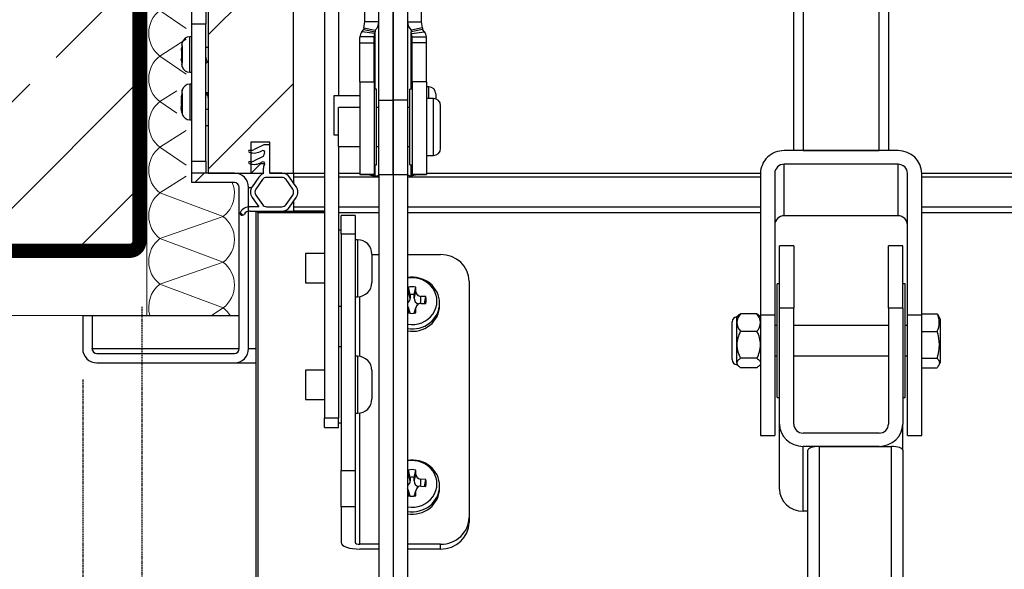
# Model space of a CAD drawing. Units: inches. Extents: x 0 to 15467, y 0 to 4113.
# Drawn here: x 2765 to 2973, y 3163 to 3279 of the extents above; entities that cross this region are included whole.
import ezdxf

# ---------------------------------------------------------------- set-up
doc = ezdxf.new("R2010")
doc.units = ezdxf.units.IN
doc.header["$MEASUREMENT"] = 0
doc.linetypes.add('DASHED2', pattern=[0.375, 0.25, -0.125])
doc.linetypes.add('HIDDEN', pattern=[0.375, 0.25, -0.125])
doc.layers.get('Defpoints').update_dxf_attribs({"lineweight": 9})
doc.layers.add('CONSTRUCTION', color=40, linetype='Continuous', lineweight=20)
doc.layers.add('FAKRO TEXT', color=80, linetype='Continuous', lineweight=9)
doc.layers.add('FAKRO LOFT LADDERS', color=7, linetype='Continuous')
doc.styles.get("Standard").update_dxf_attribs({"font": 'arial.ttf'})
doc.dimstyles.new('FAKRO US', dxfattribs={"dimscale": 5, "dimtxt": 4, "dimasz": 1.5, "dimexe": 2, "dimexo": 2, "dimgap": 0.5, "dimtad": 1, "dimdec": 0, "dimrnd": 0.1, "dimzin": 1, "dimdsep": 46, "dimtxsty": 'Standard', "dimblk": 'OBLIQUE', "dimcen": 2, "dimclrd": 3, "dimclre": 3, "dimclrt": 3, "dimadec": 0, "dimazin": 0, "dimtfac": 1, "dimtdec": 0, "dimtix": 1, "dimtmove": 2, "dimatfit": 3, "dimldrblk": 'OBLIQUE', "dimfxl": 0, "dimtolj": 1, "dimarcsym": 0})

# ---------------------------------------------------------------- blocks, each defined once
blk = doc.blocks.new('A$C4F5E7BF6')
at = {"layer": 'CONSTRUCTION'}
h = blk.add_hatch(dxfattribs=at)
h.set_pattern_fill('ANSI33', color=256, scale=5)
h.set_pattern_definition([(45, (-14345.596, -13511.27), (-22.45064, 22.45064), []), (45, (-14323.145, -13511.27), (-22.45064, 22.45064), [15.875, -7.9375])])
h.paths.add_polyline_path([(0, 189.85), (0, 39.85), (377.5, 39.84), (377.5, 189.85)])
for p, q in [((377.5, 141.37), (377.5, 27.35)), ((385.78, 87.88), (380.22, 91.68)), ((380.22, 82.06), (385.78, 85.58)), ((385.78, 78.26), (380.22, 82.06)), ((380.22, 72.44), (383.78, 74.7)), ((383.78, 70.01), (380.22, 72.44)), ((380.22, 62.82), (385.78, 66.34)), ((385.78, 59.02), (380.22, 62.82)), ((380.22, 53.2), (385.78, 56.72)), ((393.61, 48.21), (380.22, 53.2)), ((380.22, 43.58), (393.61, 48.21)), ((393.61, 38.59), (380.22, 43.58)), ((0, 39.85), (374.07, 39.85)), ((380.22, 33.96), (393.61, 38.59)), ((393.61, 28.97), (380.22, 33.96)), ((377.5, 27.37), (0, 27.37)), ((391.09, 27.37), (393.61, 28.97))]:
    blk.add_line(p, q, dxfattribs=at)
at = {"layer": 'CONSTRUCTION', "linetype": 'DASHED2', "ltscale": 50, "const_width": 3}
blk.add_lwpolyline([(0, 41), (373.9, 41, 0.414263), (375.9, 43), (375.83, 339.86)], format="xyb", dxfattribs=at)
at = {"layer": 'CONSTRUCTION'}
for centre, start, end in [((383.96, 86.87), 127.8363, 232.1637), ((383.96, 77.25), 127.8363, 232.1637), ((383.96, 67.63), 127.8363, 232.1637), ((383.96, 58.01), 127.8363, 232.1637), ((389.87, 53.02), 307.8363, 22.7221), ((383.96, 48.39), 127.8363, 232.1637), ((389.87, 43.4), 307.8363, 52.1637), ((383.96, 38.77), 127.8363, 232.1637), ((389.87, 33.78), 307.8363, 52.1637), ((383.96, 29.15), 127.8363, 197.0354), ((389.87, 24.16), 31.8332, 52.1637), ((383.79, 24.16), 307.8363, 308.1777)]:
    blk.add_arc(centre, 6.09, start, end, dxfattribs=at)
blk = doc.blocks.new('_Oblique')
at = {"color": 0, "linetype": 'ByBlock', "lineweight": -2}
blk.add_line((-0.5, -0.5), (0.5, 0.5), dxfattribs=at)
blk = doc.blocks.new('*D31')
at = {"layer": 'Defpoints', "color": 0, "transparency": 16777216}
for p in [(2791.05, 3228.04), (3491.05, 3228.04), (3491.05, 3081.81)]:
    blk.add_point(p, dxfattribs=at)
at = {"layer": 'FAKRO TEXT', "color": 3, "linetype": 'HIDDEN', "lineweight": -2, "transparency": 16777216}
for p, q in [((2791.05, 3218.04), (2791.05, 3071.81)), ((3491.05, 3218.04), (3491.05, 3071.81))]:
    blk.add_line(p, q, dxfattribs=at)
at = {"layer": 'FAKRO TEXT', "color": 3, "lineweight": -2, "transparency": 16777216}
blk.add_line((2791.05, 3081.81), (3491.05, 3081.81), dxfattribs=at)
at = {"layer": 'FAKRO TEXT', "color": 3, "lineweight": -2, "transparency": 16777216, "xscale": 7.5, "yscale": 7.5, "zscale": 7.5, "rotation": 180}
blk.add_blockref('_Oblique', (2791.05, 3081.81), dxfattribs=at)
at = {"layer": 'FAKRO TEXT', "color": 3, "lineweight": -2, "transparency": 16777216, "xscale": 7.5, "yscale": 7.5, "zscale": 7.5}
blk.add_blockref('_Oblique', (3491.05, 3081.81), dxfattribs=at)
at = {"layer": 'FAKRO TEXT', "color": 3, "transparency": 16777216, "insert": (3141.05, 3094.31), "char_height": 20, "attachment_point": 5}
blk.add_mtext('\\A1;A', dxfattribs=at)
blk = doc.blocks.new('*D32')
at = {"layer": 'Defpoints', "color": 0, "transparency": 16777216}
for p in [(2778.6, 3212.71), (3504.6, 3212.71), (3504.6, 3006.21)]:
    blk.add_point(p, dxfattribs=at)
at = {"layer": 'FAKRO TEXT', "color": 3, "linetype": 'HIDDEN', "lineweight": -2, "transparency": 16777216}
for p, q in [((2778.6, 3202.71), (2778.6, 2996.21)), ((3504.6, 3202.71), (3504.6, 2996.21))]:
    blk.add_line(p, q, dxfattribs=at)
at = {"layer": 'FAKRO TEXT', "color": 3, "lineweight": -2, "transparency": 16777216}
blk.add_line((2778.6, 3006.21), (3504.6, 3006.21), dxfattribs=at)
at = {"layer": 'FAKRO TEXT', "color": 3, "lineweight": -2, "transparency": 16777216, "xscale": 7.5, "yscale": 7.5, "zscale": 7.5, "rotation": 180}
blk.add_blockref('_Oblique', (2778.6, 3006.21), dxfattribs=at)
at = {"layer": 'FAKRO TEXT', "color": 3, "lineweight": -2, "transparency": 16777216, "xscale": 7.5, "yscale": 7.5, "zscale": 7.5}
blk.add_blockref('_Oblique', (3504.6, 3006.21), dxfattribs=at)
at = {"layer": 'FAKRO TEXT', "color": 3, "transparency": 16777216, "insert": (3141.6, 3018.88), "char_height": 20, "attachment_point": 5}
blk.add_mtext('\\A1;J', dxfattribs=at)

msp = doc.modelspace()

# ---------------------------------------------------------------- hatches: boundary and pattern name
at = {"layer": 'FAKRO LOFT LADDERS', "linetype": 'Continuous'}
h = msp.add_hatch(dxfattribs=at)
h.set_pattern_fill('LINE', scale=6.299213, angle=45, style=0, pattern_type=2)
h.set_pattern_definition([(45, (2181.616, -148.272), (-14.14214, 14.14214), [])])
h.paths.add_polyline_path([(2823.1, 3526.21), (2805.1, 3526.21), (2805.1, 3246.21), (2814.1, 3246.21), (2814.1, 3252.71), (2818.1, 3252.71), (2818.1, 3246.21), (2823.1, 3246.21)])
h = msp.add_hatch(dxfattribs=at)
h.set_pattern_fill('LINE', scale=6.299213, angle=135, style=0, pattern_type=2)
h.set_pattern_definition([(135, (2181.616, -148.272), (-14.14214, -14.14214), [])])
edge = h.paths.add_edge_path()
edge.add_arc((2818.47, 3247.11), 1.77, 149.6171, 180)
edge.add_line((2816.7, 3247.11), (2816.7, 3246.08))
edge.add_arc((2817.4, 3244.21), 2, 110.5, 145)
edge.add_line((2815.77, 3245.35), (2814.37, 3243.35))
edge.add_arc((2816, 3242.21), 2, 145, 215)
edge.add_line((2814.37, 3241.06), (2815.73, 3239.11))
edge.add_line((2815.73, 3239.11), (2813.9, 3239.11))
edge.add_arc((2813.9, 3236.71), 2.4, 90, 147.421)
edge.add_arc((2812.25, 3237.76), 0.45, 147.421, 327.421)
edge.add_arc((2813.9, 3236.71), 1.5, 90, 147.421, ccw=False)
edge.add_line((2813.9, 3238.21), (2820.6, 3238.21))
edge.add_arc((2820.6, 3240.21), 2, 270, 325)
edge.add_line((2822.24, 3239.06), (2823.64, 3241.06))
edge.add_arc((2822, 3242.21), 2, 325, 395)
edge.add_line((2823.64, 3243.35), (2822.24, 3245.35))
edge.add_arc((2820.6, 3244.21), 2, 35, 90)
edge.add_line((2820.6, 3246.21), (2818.1, 3246.21))
edge.add_line((2818.1, 3246.21), (2818.1, 3248.21))
edge.add_arc((2818.3, 3248.21), 0.2, 126.8699, 180, ccw=False)
edge.add_arc((2818, 3248.61), 0.3, 306.8699, 413.1301)
edge.add_arc((2818.3, 3249.01), 0.2, 180, 233.1301, ccw=False)
edge.add_line((2818.1, 3249.01), (2818.1, 3249.41))
edge.add_arc((2818.3, 3249.41), 0.2, 126.8699, 180, ccw=False)
edge.add_arc((2818, 3249.81), 0.3, 306.8699, 413.1301)
edge.add_arc((2818.3, 3250.21), 0.2, 180, 233.1301, ccw=False)
edge.add_line((2818.1, 3250.21), (2818.1, 3250.61))
edge.add_arc((2818.3, 3250.61), 0.2, 126.8699, 180, ccw=False)
edge.add_arc((2818, 3251.01), 0.3, 306.8699, 413.1301)
edge.add_arc((2818.3, 3251.41), 0.2, 180, 233.1301, ccw=False)
edge.add_line((2818.1, 3251.41), (2818.1, 3252.01))
edge.add_arc((2817.9, 3252.01), 0.2, 0, 90)
edge.add_line((2817.9, 3252.21), (2816.8, 3252.21))
edge.add_line((2816.8, 3252.21), (2814.79, 3251.17))
edge.add_arc((2814.1, 3252.51), 1.5, 270, 297.175, ccw=False)
edge.add_line((2814.1, 3251.01), (2813.8, 3251.01))
edge.add_arc((2813.8, 3250.81), 0.2, 90, 250.6024)
edge.add_arc((2814.73, 3253.45), 3, 250.6024, 303.321)
edge.add_arc((2816.6, 3250.61), 0.4, -30.3829, 123.321, ccw=False)
edge.add_arc((2818.24, 3249.65), 1.5, 149.6171, 171.1694)
edge.add_arc((2816.56, 3249.91), 0.2, 297.175, 351.1694, ccw=False)
edge.add_line((2816.65, 3249.73), (2814.79, 3248.77))
edge.add_arc((2814.1, 3250.11), 1.5, 270, 297.175, ccw=False)
edge.add_line((2814.1, 3248.61), (2813.8, 3248.61))
edge.add_arc((2813.8, 3248.41), 0.2, 90, 250.6024)
edge.add_arc((2814.73, 3251.05), 3, 250.6024, 303.321)
edge.add_arc((2816.6, 3248.21), 0.4, -30.3829, 123.321, ccw=False)
edge = h.paths.add_edge_path()
edge.add_arc((2816, 3242.21), 1.1, 145, 215)
edge.add_line((2815.1, 3241.58), (2816.5, 3239.58))
edge.add_arc((2817.4, 3240.21), 1.1, 215, 270)
edge.add_line((2817.4, 3239.11), (2820.6, 3239.11))
edge.add_arc((2820.6, 3240.21), 1.1, 270, 325)
edge.add_line((2821.5, 3239.58), (2822.91, 3241.58))
edge.add_arc((2822, 3242.21), 1.1, 325, 395)
edge.add_line((2822.91, 3242.84), (2821.5, 3244.84))
edge.add_arc((2820.6, 3244.21), 1.1, 35, 90)
edge.add_line((2820.6, 3245.31), (2817.4, 3245.31))
edge.add_arc((2817.4, 3244.21), 1.1, 90, 145)
edge.add_line((2816.5, 3244.84), (2815.1, 3242.84))
h = msp.add_hatch(dxfattribs=at)
h.set_pattern_fill('LINE', scale=12.598425, angle=45, style=0, pattern_type=2)
h.set_pattern_definition([(45, (2181.616, -148.272), (-28.28427, 28.28427), [])])
edge = h.paths.add_edge_path()
edge.add_line((2778.6, 3216.21), (2778.6, 3209.21))
edge.add_arc((2781.6, 3209.21), 3, 180, 270)
edge.add_line((2781.6, 3206.21), (2810.6, 3206.21))
edge.add_arc((2810.6, 3209.21), 3, 270, 360)
edge.add_line((2813.6, 3209.21), (2813.6, 3243.21))
edge.add_arc((2810.6, 3243.21), 3, 0, 90)
edge.add_line((2810.6, 3246.21), (2801.6, 3246.21))
edge.add_line((2801.6, 3246.21), (2801.6, 3244.21))
edge.add_line((2801.6, 3244.21), (2810.6, 3244.21))
edge.add_arc((2810.6, 3243.21), 1, 0, 90, ccw=False)
edge.add_line((2811.6, 3243.21), (2811.6, 3209.21))
edge.add_arc((2810.6, 3209.21), 1, 270, 360, ccw=False)
edge.add_line((2810.6, 3208.21), (2781.6, 3208.21))
edge.add_arc((2781.6, 3209.21), 1, 180, 270, ccw=False)
edge.add_line((2780.6, 3209.21), (2780.6, 3216.21))
edge.add_line((2780.6, 3216.21), (2778.6, 3216.21))

# ---------------------------------------------------------------- linework, layer by layer
at = {"layer": 'FAKRO LOFT LADDERS', "color": 7, "linetype": 'Continuous'}
for p, q in [((2805.1, 3528.71), (2805.1, 3246.21)), ((2823.1, 3246.21), (2823.1, 3528.71)), ((2928.6, 3250.97), (2928.6, 3301.43)), ((2930.6, 3301.98), (2930.6, 3250.97)), ((2946.6, 3250.97), (2946.6, 3301.98)), ((2948.6, 3301.43), (2948.6, 3250.97)), ((2841.1, 3261.57), (2841.1, 3290.3)), ((2844.1, 3261.57), (2844.1, 3290.3)), ((2844.1, 3290.3), (2844.1, 3261.57)), ((2847.1, 3290.3), (2847.1, 3261.57)), ((2829.6, 3288.17), (2829.6, 3194.56)), ((2832.6, 3288.17), (2832.6, 3262.5)), ((2838.1, 3278.08), (2838.1, 3282.22)), ((2850.1, 3278.08), (2850.1, 3282.22)), ((2801.6, 3277.58), (2801.6, 3281.21)), ((2804.6, 3281.21), (2804.6, 3277.58)), ((2837.9, 3276.87), (2838.1, 3278.08)), ((2841.1, 3278.08), (2838.1, 3278.08)), ((2847.1, 3278.08), (2850.1, 3278.08)), ((2850.3, 3276.87), (2850.1, 3278.08)), ((2804.6, 3277.58), (2801.6, 3277.58)), ((2801.6, 3248.76), (2801.6, 3277.58)), ((2804.6, 3248.76), (2804.6, 3277.58)), ((2837.49, 3276), (2837.9, 3276.52)), ((2840.2, 3275.62), (2837.49, 3276)), ((2837.9, 3276.87), (2837.9, 3276.52)), ((2837.9, 3276.87), (2840.3, 3276.35)), ((2837.9, 3276.52), (2840.3, 3275.99)), ((2840.2, 3275.62), (2840.3, 3275.99)), ((2840.3, 3276.35), (2840.3, 3275.99)), ((2840.3, 3263.93), (2840.3, 3275.99)), ((2850.3, 3276.87), (2847.9, 3276.35)), ((2850.3, 3276.52), (2847.9, 3275.99)), ((2847.9, 3276.35), (2847.9, 3275.99)), ((2848, 3275.62), (2847.9, 3275.99)), ((2847.9, 3263.93), (2847.9, 3275.99)), ((2848, 3275.62), (2850.72, 3276)), ((2850.3, 3276.87), (2850.3, 3276.52)), ((2850.72, 3276), (2850.3, 3276.52)), ((2799.61, 3273.03), (2799.61, 3273.78)), ((2801.19, 3267.46), (2801.19, 3274.96)), ((2801.6, 3274.96), (2801.19, 3274.96)), ((2837.1, 3273.7), (2837.1, 3274.93)), ((2840.1, 3274.93), (2837.1, 3274.93)), ((2837.1, 3265.49), (2837.1, 3273.7)), ((2837.1, 3273.7), (2840.1, 3273.7)), ((2840.1, 3274.93), (2840.2, 3275.62)), ((2840.1, 3273.7), (2840.1, 3274.93)), ((2840.1, 3265.49), (2840.1, 3273.7)), ((2848.1, 3274.93), (2848, 3275.62)), ((2848.1, 3273.7), (2848.1, 3274.93)), ((2848.1, 3274.93), (2851.1, 3274.93)), ((2848.1, 3265.49), (2848.1, 3273.7)), ((2851.1, 3273.7), (2848.1, 3273.7)), ((2851.1, 3273.7), (2851.1, 3274.93)), ((2851.1, 3265.49), (2851.1, 3273.7)), ((2799.61, 3273.03), (2799.36, 3272.19)), ((2799.5, 3271.96), (2799.38, 3271.96)), ((2799.49, 3273.21), (2799.46, 3273.21)), ((2799.61, 3273.03), (2799.61, 3269.38)), ((2805.1, 3272.71), (2804.6, 3272.71)), ((2799.61, 3269.38), (2799.36, 3270.22)), ((2799.38, 3270.46), (2799.5, 3270.46)), ((2804.91, 3269.71), (2805.1, 3269.71)), ((2799.49, 3269.21), (2799.46, 3269.21)), ((2799.61, 3268.63), (2799.61, 3269.38)), ((2801.19, 3267.46), (2801.6, 3267.46)), ((2837.1, 3265.49), (2837.1, 3245.93)), ((2837.1, 3265.49), (2840.1, 3265.49)), ((2840.1, 3265.49), (2840.1, 3245.93)), ((2848.1, 3265.49), (2848.1, 3245.93)), ((2851.1, 3265.49), (2848.1, 3265.49)), ((2851.1, 3265.49), (2851.1, 3245.93)), ((2799.53, 3263.37), (2799.5, 3263.37)), ((2799.61, 3263.03), (2799.61, 3263.78)), ((2801.19, 3264.96), (2801.19, 3257.46)), ((2801.6, 3264.96), (2801.19, 3264.96)), ((2840.6, 3263.93), (2840.1, 3263.93)), ((2840.6, 3247.93), (2840.6, 3263.93)), ((2847.6, 3247.93), (2847.6, 3263.93)), ((2848.1, 3263.93), (2847.6, 3263.93)), ((2851.6, 3264.4), (2851.1, 3264.4)), ((2851.6, 3261.93), (2851.6, 3264.4)), ((2799.61, 3263.03), (2799.36, 3262.19)), ((2799.49, 3261.96), (2799.38, 3261.96)), ((2799.61, 3263.03), (2799.61, 3259.38)), ((2804.6, 3263.21), (2805.1, 3263.21)), ((2804.81, 3262.71), (2804.6, 3262.71)), ((2831.6, 3262.5), (2831.6, 3254.3)), ((2837.1, 3262.5), (2831.6, 3262.5)), ((2841.1, 3261.57), (2844.1, 3261.57)), ((2841.1, 3245.93), (2841.1, 3261.57)), ((2844.1, 3245.93), (2844.1, 3261.57)), ((2844.1, 3261.57), (2844.1, 3245.93)), ((2847.1, 3261.57), (2844.1, 3261.57)), ((2847.1, 3261.57), (2847.1, 3245.93)), ((2852.6, 3261.93), (2851.1, 3261.93)), ((2852.6, 3249.93), (2852.6, 3261.93)), ((2853.1, 3262.9), (2853.1, 3261.84)), ((2799.61, 3259.38), (2799.36, 3260.38)), ((2799.38, 3260.46), (2799.49, 3260.46)), ((2799.5, 3259.14), (2799.48, 3259.14)), ((2799.61, 3259.38), (2799.61, 3258.63)), ((2804.6, 3259.71), (2805.1, 3259.71)), ((2832.6, 3251.83), (2832.6, 3260.03)), ((2837.1, 3260.03), (2832.6, 3260.03)), ((2841.1, 3260.03), (2840.6, 3260.03)), ((2847.6, 3260.03), (2847.1, 3260.03)), ((2854.1, 3251.43), (2854.1, 3260.43)), ((2801.19, 3257.46), (2801.6, 3257.46)), ((2805.1, 3256.21), (2804.6, 3256.21)), ((2831.6, 3254.3), (2832.6, 3254.3)), ((2814.1, 3251.01), (2813.8, 3251.01)), ((2818.1, 3252.71), (2814.1, 3252.71)), ((2814.1, 3252.71), (2814.1, 3246.21)), ((2816.8, 3252.21), (2814.79, 3251.17)), ((2817.9, 3252.21), (2816.8, 3252.21)), ((2818.1, 3246.21), (2818.1, 3252.71)), ((2818.1, 3251.41), (2818.1, 3252.01)), ((2832.6, 3251.83), (2832.6, 3194.56)), ((2832.6, 3251.83), (2837.1, 3251.83)), ((2840.6, 3251.83), (2841.1, 3251.83)), ((2847.1, 3251.83), (2847.6, 3251.83)), ((2950.6, 3250.97), (2926.6, 3250.97)), ((2930.6, 3250.97), (2946.6, 3250.97)), ((2801.6, 3248.76), (2804.6, 3248.76)), ((2801.6, 3246.21), (2801.6, 3248.76)), ((2804.6, 3248.76), (2804.6, 3246.21)), ((2816.65, 3249.73), (2814.79, 3248.77)), ((2851.1, 3249.93), (2852.6, 3249.93)), ((2814.1, 3248.61), (2813.8, 3248.61)), ((2814.16, 3246.21), (2816.16, 3248.21)), ((2816.16, 3248.21), (2817, 3248.21)), ((2816.7, 3247.11), (2816.7, 3246.08)), ((2818.1, 3246.21), (2818.1, 3248.21)), ((2840.1, 3247.93), (2840.6, 3247.93)), ((2840.3, 3245.72), (2840.3, 3247.93)), ((2847.6, 3247.93), (2848.1, 3247.93)), ((2847.9, 3245.72), (2847.9, 3247.93)), ((2950.6, 3248.08), (2926.6, 3248.08)), ((2926.6, 3237.22), (2926.6, 3248.08)), ((2950.6, 3237.22), (2950.6, 3248.08)), ((2810.6, 3246.21), (2801.6, 3246.21)), ((2801.6, 3244.21), (2801.6, 3246.21)), ((2805.1, 3246.21), (2814.1, 3246.21)), ((2814.1, 3246.21), (2816.7, 3246.21)), ((2815.77, 3245.35), (2814.37, 3243.35)), ((2816.5, 3244.84), (2815.1, 3242.84)), ((2820.6, 3245.31), (2817.4, 3245.31)), ((2818.1, 3246.21), (2823.1, 3246.21)), ((2820.6, 3246.21), (2818.1, 3246.21)), ((2822.91, 3242.84), (2821.5, 3244.84)), ((2823.64, 3243.35), (2822.24, 3245.35)), ((2823.1, 3246.21), (2823.1, 3245.35)), ((2823.1, 3246.21), (2829.6, 3246.21)), ((2823.1, 3245.35), (2823.1, 3244.12)), ((2829.6, 3245.35), (2823.1, 3245.35)), ((2832.6, 3246.21), (2837.1, 3246.21)), ((2841.1, 3245.35), (2832.6, 3245.35)), ((2837.1, 3245.93), (2837.1, 3245.92)), ((2837.1, 3245.93), (2840.1, 3245.93)), ((2840.1, 3245.92), (2837.1, 3245.92)), ((2838.81, 3245.92), (2838.1, 3245.92)), ((2838.1, 3245.92), (2838.1, 3245.9)), ((2838.1, 3245.9), (2838.88, 3245.9)), ((2838.81, 3245.92), (2840.3, 3245.59)), ((2840.1, 3245.93), (2840.1, 3245.92)), ((2840.3, 3245.72), (2840.3, 3245.59)), ((2841.1, 3245.93), (2844.1, 3245.93)), ((2841.1, 3245.93), (2841.1, 3245.92)), ((2841.1, 3245.92), (2841.1, 3245.9)), ((2841.1, 3245.9), (2841.1, 2967.91)), ((2844.1, 3245.93), (2844.1, 2967.91)), ((2844.1, 3245.93), (2847.1, 3245.93)), ((2844.1, 3245.93), (2844.1, 2966)), ((2847.1, 3245.93), (2847.1, 3245.92)), ((2847.1, 3245.92), (2847.1, 3245.9)), ((2847.1, 3245.9), (2847.1, 2966)), ((2921.6, 3245.35), (2847.1, 3245.35)), ((2849.4, 3245.92), (2847.9, 3245.59)), ((2847.9, 3245.72), (2847.9, 3245.59)), ((2848.1, 3245.93), (2848.1, 3245.92)), ((2851.1, 3245.93), (2848.1, 3245.93)), ((2848.1, 3245.92), (2851.1, 3245.92)), ((2850.1, 3245.9), (2849.32, 3245.9)), ((2849.39, 3245.92), (2850.1, 3245.92)), ((2850.1, 3245.92), (2850.1, 3245.9)), ((2851.1, 3246.21), (2921.6, 3246.21)), ((2851.1, 3245.93), (2851.1, 3245.92)), ((2921.6, 3246.15), (2921.6, 3216.32)), ((2924.6, 3246.15), (2924.6, 3216.32)), ((2952.6, 3216.32), (2952.6, 3246.15)), ((2955.6, 3246.21), (3297.6, 3246.21)), ((2955.6, 3216.32), (2955.6, 3246.15)), ((3297.6, 3245.35), (2955.6, 3245.35)), ((2810.6, 3244.21), (2801.6, 3244.21)), ((2811.6, 3209.21), (2811.6, 3243.21)), ((2813.6, 3209.21), (2813.6, 3243.21)), ((2813.6, 3243.21), (2814.27, 3243.21)), ((2814.37, 3241.06), (2815.73, 3239.11)), ((2815.1, 3241.58), (2816.5, 3239.58)), ((2821.5, 3239.58), (2822.91, 3241.58)), ((2822.24, 3239.06), (2823.64, 3241.06)), ((2815.73, 3239.11), (2813.9, 3239.11)), ((2817.4, 3239.11), (2820.6, 3239.11)), ((2823.1, 3240.29), (2823.1, 3239.06)), ((2823.1, 3239.06), (2823.1, 3238.21)), ((2829.6, 3239.06), (2823.1, 3239.06)), ((2841.1, 3239.06), (2832.6, 3239.06)), ((2921.6, 3239.06), (2847.1, 3239.06)), ((3297.6, 3239.06), (2955.6, 3239.06)), ((2813.9, 3238.21), (2820.6, 3238.21)), ((2815.1, 3238.2), (2815.1, 2060.72)), ((2815.1, 3238.2), (2815.6, 3237.9)), ((2815.1, 3238.2), (2829.6, 3238.2)), ((2815.6, 2061.36), (2815.6, 3237.9)), ((2815.6, 3237.9), (2829.6, 3237.9)), ((2823.1, 3238.21), (2823.1, 3238.2)), ((2829.6, 3238.21), (2823.1, 3238.21)), ((2832.6, 3237.9), (2841.1, 3237.9)), ((2833.1, 3233.34), (2833.1, 3237.29)), ((2836.1, 3237.29), (2833.1, 3237.29)), ((2836.1, 3237.29), (2836.1, 3233.34)), ((2847.1, 3237.9), (2921.6, 3237.9)), ((2950.6, 3237.22), (2926.6, 3237.22)), ((2955.6, 3237.9), (3297.6, 3237.9)), ((2833.1, 3234.16), (2832.6, 3234.16)), ((2833.1, 3233.34), (2833.1, 3183.53)), ((2836.1, 3233.34), (2833.1, 3233.34)), ((2836.1, 3233.34), (2836.1, 3183.53)), ((2836.6, 3232.16), (2836.1, 3232.16)), ((2836.6, 3232.16), (2836.6, 3220.16)), ((2925.6, 3217.73), (2925.6, 3230.89)), ((2928.6, 3230.89), (2925.6, 3230.89)), ((2928.6, 3230.89), (2928.6, 3217.73)), ((2948.6, 3217.73), (2948.6, 3230.89)), ((2951.6, 3230.89), (2948.6, 3230.89)), ((2951.6, 3217.73), (2951.6, 3230.89)), ((2825.6, 3229.26), (2825.6, 3223.06)), ((2829.6, 3229.26), (2825.6, 3229.26)), ((2839.6, 3229.16), (2839.6, 3223.16)), ((2839.6, 3229.06), (2841.1, 3229.06)), ((2847.1, 3229.06), (2854.1, 3229.06)), ((2825.6, 3223.06), (2829.6, 3223.06)), ((2847.32, 3222.14), (2847.31, 3221.17)), ((2847.71, 3220.61), (2847.32, 3222.14)), ((2848.51, 3220.61), (2848.89, 3222.14)), ((2848.9, 3221.17), (2848.89, 3222.14)), ((2860.1, 3223.42), (2860.1, 3173.62)), ((2925.1, 3198.89), (2925.1, 3222.89)), ((2925.6, 3222.89), (2925.1, 3222.89)), ((2952.1, 3222.89), (2951.6, 3222.89)), ((2952.1, 3198.89), (2952.1, 3222.89)), ((2836.1, 3220.16), (2836.6, 3220.16)), ((2837.1, 3207.55), (2837.1, 3220.2)), ((2847.71, 3219.88), (2847.31, 3221.17)), ((2847.71, 3220.61), (2847.71, 3219.88)), ((2848.51, 3219.88), (2848.9, 3221.17)), ((2848.51, 3219.88), (2848.51, 3220.61)), ((2850.98, 3220.17), (2849.91, 3220.23)), ((2849.91, 3218.73), (2849.91, 3220.23)), ((2850.7, 3218.71), (2850.98, 3220.17)), ((2832.6, 3218.16), (2833.1, 3218.16)), ((2847.31, 3217.79), (2847.32, 3216.73)), ((2847.65, 3216.66), (2847.31, 3217.79)), ((2848.56, 3216.67), (2848.9, 3217.79)), ((2848.89, 3216.73), (2848.9, 3217.79)), ((2849.91, 3218.73), (2850.98, 3218.7)), ((2853.9, 3218.31), (2853.9, 3218.81)), ((2925.6, 3193.3), (2925.6, 3217.73)), ((2928.6, 3217.73), (2925.6, 3217.73)), ((2928.6, 3193.3), (2928.6, 3217.73)), ((2948.6, 3217.73), (2948.6, 3193.3)), ((2951.6, 3217.73), (2948.6, 3217.73)), ((2951.6, 3217.73), (2951.6, 3193.3)), ((2778.6, 3216.21), (2778.6, 3209.21)), ((2778.6, 3216.21), (2780.6, 3216.21)), ((2780.6, 3216.21), (2780.6, 3209.21)), ((2780.6, 3216.21), (2811.6, 3216.21)), ((2916.92, 3216.21), (2916.6, 3215.89)), ((2916.6, 3214.72), (2916.6, 3215.89)), ((2920.83, 3216.57), (2917.38, 3216.57)), ((2921.6, 3215.89), (2921.28, 3216.21)), ((2921.6, 3216.32), (2924.6, 3216.32)), ((2921.6, 3216.32), (2921.6, 3190.89)), ((2924.6, 3216.32), (2924.6, 3190.89)), ((2952.6, 3190.89), (2952.6, 3216.32)), ((2952.6, 3216.32), (2955.6, 3216.32)), ((2955.6, 3216.57), (2958.87, 3216.57)), ((2955.6, 3190.89), (2955.6, 3216.32)), ((2959.6, 3215.39), (2959.13, 3216.21)), ((2915.6, 3206.89), (2915.6, 3214.89)), ((2916.6, 3210.02), (2916.6, 3214.72)), ((2925.1, 3214.09), (2924.6, 3214.09)), ((2948.6, 3214.09), (2928.6, 3214.09)), ((2952.6, 3214.09), (2952.1, 3214.09)), ((2959.6, 3206.39), (2959.6, 3215.39)), ((2920.83, 3212.86), (2917.38, 3212.86)), ((2955.6, 3212.86), (2958.87, 3212.86)), ((2833.1, 3209.6), (2832.6, 3209.6)), ((2916.6, 3206.19), (2916.6, 3210.02)), ((2780.6, 3209.21), (2811.6, 3209.21)), ((2781.6, 3208.21), (2810.6, 3208.21)), ((2813.6, 3209.21), (2815.1, 3209.21)), ((2836.6, 3207.6), (2836.1, 3207.6)), ((2836.6, 3207.6), (2836.6, 3195.6)), ((2920.83, 3207.18), (2917.38, 3207.18)), ((2924.6, 3207.69), (2925.1, 3207.69)), ((2928.6, 3207.69), (2948.6, 3207.69)), ((2952.1, 3207.69), (2952.6, 3207.69)), ((2955.6, 3207.18), (2958.87, 3207.18)), ((2781.6, 3206.21), (2810.6, 3206.21)), ((2810.6, 3206.21), (2815.1, 3206.21)), ((2916.6, 3206.19), (2916.6, 3205.89)), ((2916.6, 3205.89), (2916.92, 3205.57)), ((2920.83, 3205.2), (2917.38, 3205.2)), ((2921.28, 3205.57), (2921.6, 3205.89)), ((2955.6, 3205.2), (2958.87, 3205.2)), ((2959.13, 3205.57), (2959.6, 3206.39)), ((2825.6, 3204.7), (2825.6, 3198.5)), ((2829.6, 3204.7), (2825.6, 3204.7)), ((2839.6, 3204.6), (2839.6, 3198.6)), ((2925.1, 3198.89), (2925.6, 3198.89)), ((2951.6, 3198.89), (2952.1, 3198.89)), ((2825.6, 3198.5), (2829.6, 3198.5)), ((2836.1, 3195.6), (2836.6, 3195.6)), ((2837.1, 3167.98), (2837.1, 3195.64)), ((2829.6, 3192.6), (2829.6, 3194.56)), ((2832.6, 3194.56), (2829.6, 3194.56)), ((2832.6, 3192.6), (2832.6, 3194.56)), ((2832.6, 3193.6), (2833.1, 3193.6)), ((2925.6, 3179.62), (2925.6, 3193.3)), ((2951.6, 3187.78), (2951.6, 3193.3)), ((2829.6, 3192.6), (2832.6, 3192.6)), ((2921.6, 3190.89), (2924.6, 3190.89)), ((2946.6, 3191.42), (2930.6, 3191.42)), ((2952.6, 3190.89), (2955.6, 3190.89)), ((2946.6, 3188.6), (2930.6, 3188.6)), ((2930.6, 3174.92), (2930.6, 3188.6)), ((2934, 3188.6), (2949.2, 3188.6)), ((2934, 3188.6), (2934, 2274.83)), ((2949.2, 2274.83), (2949.2, 3188.6)), ((2931.6, 2274.83), (2931.6, 3187.78)), ((2951.6, 3187.78), (2951.6, 2274.83)), ((2833.1, 3183.53), (2836.1, 3183.53)), ((2833.1, 3175.84), (2833.1, 3183.53)), ((2836.1, 3183.53), (2836.1, 3175.84)), ((2847.32, 3183.61), (2847.3, 3182.65)), ((2847.7, 3181.36), (2847.3, 3182.65)), ((2847.7, 3182.08), (2847.32, 3183.61)), ((2848.5, 3182.08), (2848.89, 3183.61)), ((2848.5, 3181.36), (2848.9, 3182.65)), ((2848.9, 3182.65), (2848.89, 3183.61)), ((2847.7, 3182.08), (2847.7, 3181.36)), ((2848.5, 3181.36), (2848.5, 3182.08)), ((2850.98, 3181.64), (2849.9, 3181.7)), ((2849.9, 3180.21), (2849.9, 3181.7)), ((2849.9, 3180.21), (2850.98, 3180.17)), ((2850.7, 3180.18), (2850.98, 3181.64)), ((2853.9, 3179.78), (2853.9, 3180.28)), ((2847.3, 3179.26), (2847.32, 3178.2)), ((2847.65, 3178.14), (2847.3, 3179.26)), ((2848.55, 3178.14), (2848.9, 3179.26)), ((2848.89, 3178.2), (2848.9, 3179.26)), ((2833.1, 3175.84), (2833.1, 3168.32)), ((2836.1, 3175.84), (2833.1, 3175.84)), ((2836.1, 3175.84), (2836.1, 3168.32)), ((2931.6, 3174.92), (2930.6, 3174.92)), ((2860.1, 3173.62), (2860.1, 3172.59)), ((2841.1, 3167.98), (2837.1, 3167.98)), ((2854.1, 3167.98), (2847.1, 3167.98)), ((2854.1, 3166.95), (2854.1, 3167.98)), ((2841.1, 3166.95), (2837.1, 3166.95)), ((2854.1, 3166.95), (2847.1, 3166.95))]:
    msp.add_line(p, q, dxfattribs=at)
for centre, radius, start, end in [((2838.56, 3278.2), 2.54, 313.1623, 357.221), ((2849.64, 3278.2), 2.54, 182.7789, 226.8377), ((2839.11, 3274.81), 2.01, 143.7565, 176.5665), ((2849.07, 3274.8), 2.04, 3.6436, 36.0334), ((2805.35, 3272.04), 6, 163.0763, 168.7588), ((2801.19, 3273.3), 1.65, 90, 163.0763), ((2803.03, 3271.67), 3.68, 158.317, 174.34), ((2803.7, 3272.07), 4.34, 174.8825, 178.3758), ((2803.02, 3270.74), 3.68, 185.6514, 201.6916), ((2803.71, 3270.34), 4.35, 181.6282, 185.1135), ((2915.68, 3174.89), 145.79, 139.4329, 139.6324), ((2805.35, 3270.38), 6, 191.2324, 196.9237), ((2801.19, 3269.11), 1.65, 196.9237, 270), ((2805.35, 3262.04), 6, 163.0763, 167.1348), ((2801.19, 3263.3), 1.65, 90, 163.0763), ((2851.6, 3262.9), 1.5, 0, 90), ((2803.02, 3261.67), 3.68, 158.3088, 174.3482), ((2803.7, 3262.07), 4.34, 174.8825, 178.3758), ((2916.76, 3358.08), 146.67, 220.317, 220.422), ((2852.6, 3260.43), 1.5, 0, 90), ((2803.71, 3260.34), 4.35, 181.6282, 185.1135), ((2802.03, 3260.54), 2.69, 186.8448, 205.4879), ((2805.35, 3260.38), 6, 191.9017, 196.9237), ((2801.19, 3259.11), 1.65, 196.9237, 270), ((2813.8, 3250.81), 0.2, 90, 250.6024), ((2814.73, 3253.45), 3, 250.6024, 303.321), ((2814.1, 3252.51), 1.5, 270, 297.175), ((2816.6, 3250.61), 0.4, 329.6171, 123.321), ((2817.9, 3252.01), 0.2, 0, 90), ((2852.6, 3251.43), 1.5, 270, 0), ((2814.1, 3250.11), 1.5, 270, 297.175), ((2816.56, 3249.91), 0.2, 297.175, 351.1694), ((2818.24, 3249.65), 1.5, 149.6171, 171.1694), ((2813.8, 3248.41), 0.2, 90, 250.6024), ((2814.73, 3251.05), 3, 250.6024, 303.321), ((2816.6, 3248.21), 0.4, 329.6171, 123.321), ((2818.47, 3247.11), 1.77, 149.6171, 180), ((2810.6, 3243.21), 3, 0, 90), ((2817.4, 3244.21), 2, 110.5, 145), ((2817.4, 3244.21), 1.1, 90, 145), ((2820.6, 3244.21), 2, 35, 90), ((2820.6, 3244.21), 1.1, 35, 90), ((2839.09, 3243.64), 2.3, 82.2372, 83.4474), ((2849.11, 3243.64), 2.3, 96.5526, 97.7628), ((2810.6, 3243.21), 1, 0, 90), ((2816, 3242.21), 2, 145, 215), ((2816, 3242.21), 1.1, 145, 215), ((2822, 3242.21), 1.1, 325, 35), ((2822, 3242.21), 2, 325, 35), ((2813.9, 3236.71), 2.4, 90, 147.421), ((2817.4, 3240.21), 1.1, 215, 270), ((2820.6, 3240.21), 1.1, 270, 325), ((2820.6, 3240.21), 2, 270, 325), ((2812.25, 3237.76), 0.45, 147.421, 327.421), ((2813.9, 3236.71), 1.5, 90, 147.421), ((2836.6, 3229.16), 3, 0, 90), ((2836.6, 3223.16), 3, 270, 0), ((2846.43, 3221.19), 0.879, 332.549, 359.2235), ((2849.78, 3221.18), 0.875, 180.716, 207.7484), ((2849.95, 3221.35), 1.12, 245.0777, 267.9109), ((2846.38, 3217.78), 0.932, 0.4227, 26.637), ((2849.84, 3217.78), 0.937, 153.1995, 179.5096), ((2849.88, 3217.72), 1.02, 88.7272, 113.7796), ((2916.6, 3214.89), 1, 90, 180), ((2919.59, 3214.56), 2.99, 137.7559, 176.9859), ((2918.61, 3214.56), 2.99, 3.0141, 42.2441), ((2955.2, 3214.72), 4.11, 333.1439, 26.8561), ((2919.68, 3214.91), 3.08, 183.6117, 221.6464), ((2918.53, 3214.91), 3.08, 318.3536, 356.3883), ((2922.74, 3209.88), 6.14, 150.8955, 178.663), ((2915.47, 3209.88), 6.14, 1.337, 29.1045), ((2949.99, 3210.02), 9.33, 342.2529, 17.7471), ((2922.86, 3210.2), 6.26, 181.6175, 208.824), ((2915.34, 3210.2), 6.26, 331.176, 358.3825), ((2781.6, 3209.21), 3, 180, 270), ((2781.6, 3209.21), 1, 180, 270), ((2810.6, 3209.21), 3, 270, 0), ((2810.6, 3209.21), 1, 270, 0), ((2836.6, 3204.6), 3, 0, 90), ((2916.6, 3206.89), 1, 180, 270), ((2836.6, 3198.6), 3, 270, 0), ((2846.43, 3182.66), 0.879, 332.3202, 359.2153), ((2849.77, 3182.66), 0.875, 180.7107, 207.5169), ((2849.94, 3182.83), 1.12, 245.3861, 267.9207), ((2849.88, 3179.19), 1.02, 88.7322, 113.4483), ((2846.37, 3179.26), 0.932, 0.4233, 26.8677), ((2849.84, 3179.26), 0.936, 153.4274, 179.5129)]:
    msp.add_arc(centre, radius, start, end, dxfattribs=at)
for centre, major_axis, ratio, start_param, end_param in [((2926.6, 3246.15), (5, 0), 0.962435, 1.570796, 3.141593), ((2950.6, 3246.15), (5, 0), 0.962435, 0, 1.570796), ((2926.6, 3246.15), (2, 0), 0.962435, 1.570796, 3.141593), ((2950.6, 3246.15), (2, 0), 0.962435, 0, 1.570796), ((2926.6, 3235.29), (2, 0), 0.962435, 1.570796, 3.141593), ((2950.6, 3235.29), (2, 0), 0.962435, 0, 1.570796), ((2854.1, 3223.42), (6, 0), 0.939693, 0, 1.570796), ((2848.1, 3218.81), (5.8, 0), 0.939693, 0, 1.744618), ((2848.1, 3219.23), (-5.24, 0), 0.939693, 1.378314, 4.904871), ((2848.1, 3219.44), (2.98, 0), 0.939693, 1.304515, 1.835786), ((2848.1, 3219.49), (-1.64, 0), 0.939693, 5.290003, 5.371547), ((2846.31, 3221.18), (1, 0), 0.939693, 5.631472, 5.841048), ((2846.31, 3219.88), (1.4, 0), 0.939693, 5.316626, 6.283185), ((2848.1, 3218.19), (2.6, 0), 0.939693, 1.415415, 1.724732), ((2849.91, 3219.88), (1.4, 0), 0.939693, 3.141593, 4.383946), ((2848.1, 3219.49), (1.64, 0), 0.939693, 0.58052, 0.989245), ((2849.91, 3221.18), (-1, 0), 0.939693, 0.446048, 1.123717), ((2848.1, 3219.44), (-2.98, 0), 0.939693, 2.875957, 3.407228), ((2848.1, 3218.81), (5.8, 0), 0.939693, 4.538567, 6.283185), ((2846.31, 3217.8), (1, 0), 0.939693, 0.442137, 0.651714), ((2848.1, 3218.31), (5.8, 0), 0.939693, 4.538567, 6.283185), ((2848.1, 3219.49), (-1.64, 0), 0.939693, 0.911638, 0.993182), ((2848.1, 3219.49), (1.64, 0), 0.939693, 5.29394, 5.702665), ((2849.91, 3217.8), (-1, 0), 0.939693, 5.159469, 5.837137), ((2848.1, 3219.44), (-2.98, 0), 0.939693, 1.305806, 1.837077), ((2930.6, 3193.3), (5, 0), 0.939693, 3.141593, 4.712389), ((2930.6, 3193.3), (2, 0), 0.939693, 3.141593, 4.712389), ((2946.6, 3193.3), (2, 0), 0.939693, 4.712389, 6.283185), ((2946.6, 3193.3), (5, 0), 0.939693, 4.712389, 6.283185), ((2934, 3187.78), (-2.4, 0), 0.34202, 4.712389, 6.283185), ((2949.2, 3187.78), (-2.4, 0), 0.34202, 3.141593, 4.712389), ((2848.1, 3180.28), (5.8, 0), 0.939693, 0, 1.744618), ((2848.1, 3180.7), (-5.24, 0), 0.939693, 1.378314, 4.904871), ((2848.1, 3180.96), (-1.64, 0), 0.939693, 5.29394, 5.371547), ((2846.3, 3182.65), (1, 0), 0.939693, 5.637622, 5.837137), ((2848.1, 3180.91), (2.98, 0), 0.939693, 1.305806, 1.837077), ((2848.1, 3180.96), (1.64, 0), 0.939693, 0.578646, 0.993182), ((2849.9, 3182.65), (-1, 0), 0.939693, 0.442137, 1.129692), ((2846.3, 3181.36), (1.4, 0), 0.939693, 5.319856, 6.283185), ((2848.1, 3180.28), (5.8, 0), 0.939693, 4.538567, 6.283185), ((2848.1, 3179.66), (2.6, 0), 0.939693, 1.416861, 1.726178), ((2849.9, 3181.36), (1.4, 0), 0.939693, 3.141593, 4.383946), ((2848.1, 3180.91), (-2.98, 0), 0.939693, 2.875957, 3.407228), ((2846.3, 3179.27), (1, 0), 0.939693, 0.446048, 0.645563), ((2848.1, 3179.78), (5.8, 0), 0.939693, 4.538567, 6.283185), ((2848.1, 3180.96), (-1.64, 0), 0.939693, 0.911638, 0.989245), ((2848.1, 3180.91), (-2.98, 0), 0.939693, 1.304515, 1.835786), ((2848.1, 3180.96), (1.64, 0), 0.939693, 5.290003, 5.704539), ((2849.9, 3179.27), (-1, 0), 0.939693, 5.153493, 5.841048), ((2930.6, 3179.62), (5, 0), 0.939693, 3.141593, 4.712389), ((2854.1, 3173.62), (-6, 0), 0.939693, 1.570796, 3.141593), ((2854.1, 3172.59), (6, 0), 0.939693, 4.712389, 6.283185), ((2837.1, 3168.32), (-4, 0), 0.34202, 0, 1.570796), ((2837.1, 3168.32), (-1, 0), 0.34202, 0, 1.570796)]:
    msp.add_ellipse(centre, major_axis=major_axis, ratio=ratio, start_param=start_param, end_param=end_param, dxfattribs=at)
for points, knots in [([(2799.5, 3270.46), (2799.48, 3270.71), (2799.48, 3270.96), (2799.48, 3271.46), (2799.48, 3271.71), (2799.5, 3271.96)], [0, 0, 0, 0, 0.5, 0.5, 1, 1, 1, 1]), ([(2804.91, 3269.71), (2804.88, 3269.71), (2804.86, 3269.73), (2804.78, 3269.87), (2804.71, 3270.1), (2804.64, 3270.48), (2804.62, 3270.57), (2804.6, 3270.66)], [0.7646295, 0.7646295, 0.7646295, 0.7646295, 0.77076537, 0.77076537, 0.78604768, 0.78604768, 0.79024795, 0.79024795, 0.79024795, 0.79024795]), ([(2804.72, 3262.76), (2804.74, 3262.87), (2804.76, 3262.96), (2804.84, 3263.22), (2804.9, 3263.26), (2805.01, 3263.02), (2805.06, 3262.82), (2805.1, 3262.55)], [0.25225725, 0.25225725, 0.25225725, 0.25225725, 0.25757576, 0.25757576, 0.27272727, 0.27272727, 0.28443615, 0.28443615, 0.28443615, 0.28443615]), ([(2799.49, 3260.46), (2799.47, 3260.71), (2799.46, 3260.95), (2799.46, 3261.46), (2799.47, 3261.71), (2799.49, 3261.96)], [0, 0, 0, 0, 0.5, 0.5, 1, 1, 1, 1]), ([(2804.81, 3262.71), (2804.83, 3262.71), (2804.86, 3262.69), (2804.94, 3262.55), (2805, 3262.32), (2805.08, 3261.95), (2805.09, 3261.88), (2805.1, 3261.81)], [0.26664376, 0.26664376, 0.26664376, 0.26664376, 0.27272727, 0.27272727, 0.28787879, 0.28787879, 0.29126711, 0.29126711, 0.29126711, 0.29126711]), ([(2799.5, 3259.14), (2799.47, 3259.27), (2799.45, 3259.41), (2799.41, 3259.68), (2799.39, 3259.82), (2799.38, 3259.96)], [0, 0, 0, 0, 0.5, 0.5, 1, 1, 1, 1]), ([(2840.3, 3245.59), (2840.56, 3245.63), (2840.76, 3245.68), (2841.03, 3245.79), (2841.1, 3245.85), (2841.1, 3245.92)], [0, 0, 0, 0, 0.5, 0.5, 1, 1, 1, 1]), ([(2847.9, 3245.59), (2847.64, 3245.63), (2847.44, 3245.68), (2847.17, 3245.79), (2847.1, 3245.85), (2847.1, 3245.92)], [0, 0, 0, 0, 0.5, 0.5, 1, 1, 1, 1]), ([(2848.1, 3245.92), (2848.1, 3245.89), (2848.08, 3245.86), (2848.02, 3245.79), (2847.97, 3245.76), (2847.9, 3245.72)], [0, 0, 0, 0, 0.5, 0.5, 1, 1, 1, 1]), ([(2917.38, 3207.18), (2917.15, 3207.02), (2916.96, 3206.86), (2916.75, 3206.62), (2916.7, 3206.53), (2916.62, 3206.36), (2916.6, 3206.28), (2916.6, 3206.19)], [0, 0, 0, 0, 0.5, 0.5, 0.75, 0.75, 1, 1, 1, 1]), ([(2920.83, 3207.18), (2921.05, 3207.02), (2921.25, 3206.86), (2921.46, 3206.62), (2921.51, 3206.53), (2921.58, 3206.36), (2921.6, 3206.28), (2921.6, 3206.19)], [0, 0, 0, 0, 0.5, 0.5, 0.75, 0.75, 1, 1, 1, 1]), ([(2958.87, 3207.18), (2959, 3207.02), (2959.12, 3206.86), (2959.27, 3206.53), (2959.32, 3206.36), (2959.32, 3206.02), (2959.27, 3205.86), (2959.12, 3205.53), (2959, 3205.36), (2958.87, 3205.2)], [0, 0, 0, 0, 0.25, 0.25, 0.5, 0.5, 0.75, 0.75, 1, 1, 1, 1]), ([(2916.6, 3206.19), (2916.6, 3206.02), (2916.68, 3205.85), (2916.89, 3205.6), (2916.97, 3205.52), (2917.16, 3205.36), (2917.27, 3205.28), (2917.38, 3205.2)], [0, 0, 0, 0, 0.5, 0.5, 0.75, 0.75, 1, 1, 1, 1]), ([(2921.29, 3205.57), (2921.24, 3205.53), (2921.19, 3205.48), (2921.05, 3205.36), (2920.94, 3205.28), (2920.83, 3205.2)], [0.6085036, 0.6085036, 0.6085036, 0.6085036, 0.75, 0.75, 1, 1, 1, 1])]:
    msp.add_open_spline(points, degree=3, knots=knots, dxfattribs=at)
for points in [[(2840.1, 3245.92), (2840.1, 3245.86), (2840.17, 3245.79), (2840.3, 3245.72)], [(2916.91, 3216.2), (2917.04, 3216.33), (2917.2, 3216.45), (2917.38, 3216.57)], [(2921.3, 3216.2), (2921.17, 3216.33), (2921.01, 3216.45), (2920.83, 3216.57)], [(2959.14, 3216.19), (2959.07, 3216.32), (2958.97, 3216.45), (2958.87, 3216.57)], [(2780.69, 3208.81), (2780.66, 3208.94), (2780.63, 3209.07), (2780.6, 3209.21)]]:
    msp.add_open_spline(points, degree=3, dxfattribs=at)

# ---------------------------------------------------------------- block references
at = {"layer": 'FAKRO TEXT'}
msp.add_blockref('A$C4F5E7BF6', (2414.65, 3188.84), dxfattribs=at)

# ---------------------------------------------------------------- dimensions: what is measured, and where the dimension line sits
for base, p1, p2, text, picture, middle in [((3491.05, 3081.81), (2791.05, 3228.04), (3491.05, 3228.04), 'A', '*D31', (3141.05, 3094.31)), ((3504.6, 3006.21), (2778.6, 3212.71), (3504.6, 3212.71), 'J', '*D32', (3141.6, 3018.88))]:
    dim = msp.add_linear_dim(base=base, p1=p1, p2=p2, text=text, dimstyle='FAKRO US', override={"dimpost": '\\X'}, dxfattribs=at)
    dim.commit()
    dim.dimension.update_dxf_attribs({"geometry": picture, "text_midpoint": middle})

doc.saveas('drawing.dxf')
